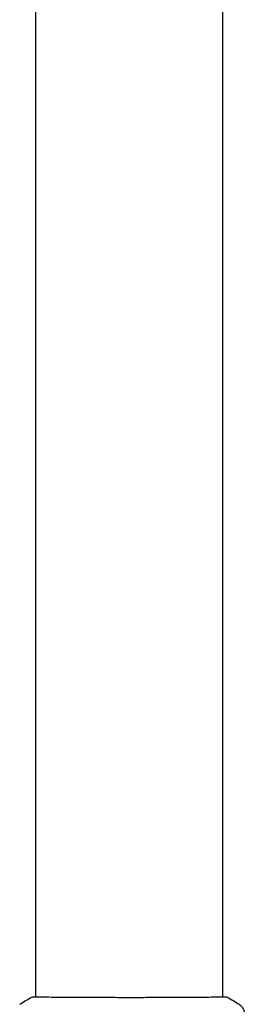
# Model space of a CAD drawing. Units: millimetres. Extents: x -11200 to 11200, y -11200 to 11200.
# Drawn here: x -1746 to -1688, y 7831 to 8085 of the extents above; entities that cross this region are included whole.
import ezdxf

# ---------------------------------------------------------------- set-up
doc = ezdxf.new("R2010")
doc.units = ezdxf.units.MM
doc.header["$LTSCALE"] = 20
doc.layers.add('2d', color=230, linetype='Continuous')

msp = doc.modelspace()

# ---------------------------------------------------------------- linework, layer by layer
at = {"layer": '2d'}
for p, q in [((-1741.39, 7832.86), (-1741.39, 9155.47)), ((-1693.09, 7832.86), (-1693.09, 9155.47)), ((-1741.39, 7832.8), (-1741.39, 7832.8)), ((-1693.09, 7832.8), (-1693.09, 7832.8))]:
    msp.add_line(p, q, dxfattribs=at)
for points in [[(-1745.6, 7830.93), (-1744.59, 7831.6), (-1743.55, 7832.21), (-1742.47, 7832.78)], [(-1742.47, 7832.78), (-1742.47, 7832.78), (-1742.47, 7832.78), (-1742.47, 7832.78)], [(-1693.09, 7832.89), (-1692.74, 7832.88), (-1692.48, 7832.87), (-1692.33, 7832.86)], [(-1692, 7832.78), (-1690.93, 7832.21), (-1689.89, 7831.6), (-1688.87, 7830.93)], [(-1688.87, 7830.93), (-1688.87, 7830.93), (-1688.87, 7830.93), (-1688.87, 7830.93)]]:
    msp.add_open_spline(points, degree=3, dxfattribs=at)
for points, knots in [([(-1742.47, 7832.78), (-1742.45, 7832.79), (-1742.43, 7832.8), (-1742.4, 7832.81), (-1742.39, 7832.82), (-1742.36, 7832.83), (-1742.35, 7832.83), (-1742.33, 7832.83), (-1742.32, 7832.84), (-1742.29, 7832.84), (-1742.27, 7832.84), (-1742.2, 7832.85), (-1742.13, 7832.86), (-1741.86, 7832.88), (-1741.65, 7832.89), (-1741.39, 7832.89)], [0, 0, 0, 0, 0.08967, 0.08967, 0.177956, 0.177956, 0.300553, 0.300553, 0.549551, 0.549551, 1.295306, 1.295306, 3.533488, 3.533488, 6.484701, 6.484701, 6.484701, 6.484701]), ([(-1742.22, 7832.84), (-1742.22, 7832.84), (-1742.21, 7832.84), (-1742.19, 7832.84), (-1742.16, 7832.84), (-1742.12, 7832.84)], [1.447432, 1.447432, 1.447432, 1.447432, 1.889054, 1.889054, 3.147621, 3.147621, 3.147621, 3.147621]), ([(-1742.12, 7832.84), (-1742.1, 7832.84), (-1742.08, 7832.84), (-1742, 7832.85), (-1741.92, 7832.85), (-1741.55, 7832.86), (-1741.15, 7832.86), (-1740.11, 7832.85), (-1739.43, 7832.84), (-1737.85, 7832.82), (-1736.95, 7832.81), (-1734.95, 7832.8), (-1733.85, 7832.79), (-1731.48, 7832.77), (-1730.2, 7832.77), (-1727.54, 7832.76), (-1726.13, 7832.75), (-1723.26, 7832.74), (-1721.78, 7832.74), (-1718.79, 7832.73), (-1717.27, 7832.73), (-1714.26, 7832.73), (-1712.76, 7832.74), (-1709.84, 7832.74), (-1708.4, 7832.75), (-1705.65, 7832.76), (-1704.33, 7832.77), (-1701.84, 7832.78), (-1700.68, 7832.79), (-1698.54, 7832.8), (-1697.57, 7832.81), (-1695.85, 7832.83), (-1695.1, 7832.84), (-1693.85, 7832.85), (-1693.35, 7832.86), (-1692.79, 7832.86), (-1692.64, 7832.85), (-1692.49, 7832.85), (-1692.47, 7832.85), (-1692.43, 7832.85), (-1692.41, 7832.85), (-1692.36, 7832.84), (-1692.32, 7832.84), (-1692.28, 7832.84), (-1692.26, 7832.84), (-1692.26, 7832.84), (-1692.26, 7832.84), (-1692.26, 7832.84)], [0, 0, 0, 0, 0.496623, 0.496623, 1.987167, 1.987167, 6.316635, 6.316635, 10.937769, 10.937769, 15.471381, 15.471381, 19.988652, 19.988652, 24.507311, 24.507311, 29.023294, 29.023294, 33.541352, 33.541352, 38.059258, 38.059258, 42.574381, 42.574381, 47.095258, 47.095258, 51.611872, 51.611872, 56.131644, 56.131644, 60.6496, 60.6496, 65.167666, 65.167666, 69.691772, 69.691772, 71.965953, 71.965953, 72.434944, 72.434944, 72.78668, 72.78668, 73.842206, 73.842206, 74.810187, 74.810187, 74.890195, 74.890195, 74.890195, 74.890195]), ([(-1692.33, 7832.86), (-1692.28, 7832.85), (-1692.25, 7832.85), (-1692.2, 7832.84), (-1692.19, 7832.84), (-1692.16, 7832.84), (-1692.15, 7832.83), (-1692.13, 7832.83), (-1692.12, 7832.83), (-1692.09, 7832.82), (-1692.08, 7832.81), (-1692.05, 7832.8), (-1692.02, 7832.79), (-1692, 7832.78)], [0, 0, 0, 0, 1.255639, 1.255639, 1.881372, 1.881372, 2.195206, 2.195206, 2.356823, 2.356823, 2.443442, 2.443442, 2.537028, 2.537028, 2.537028, 2.537028]), ([(-1688.87, 7830.93), (-1688.6, 7830.76), (-1688.36, 7830.53), (-1688.06, 7830.15), (-1687.97, 7830.02), (-1687.81, 7829.74), (-1687.75, 7829.6), (-1687.66, 7829.35), (-1687.62, 7829.23), (-1687.59, 7829.1), (-1687.58, 7829.06), (-1687.57, 7828.98), (-1687.56, 7828.95), (-1687.55, 7828.89), (-1687.55, 7828.87), (-1687.54, 7828.85)], [0, 0, 0, 0, 0.972176, 0.972176, 1.453012, 1.453012, 1.923321, 1.923321, 2.282533, 2.282533, 2.439441, 2.439441, 2.635782, 2.635782, 2.847721, 2.847721, 2.847721, 2.847721])]:
    msp.add_open_spline(points, degree=3, knots=knots, dxfattribs=at)

doc.saveas('drawing.dxf')
